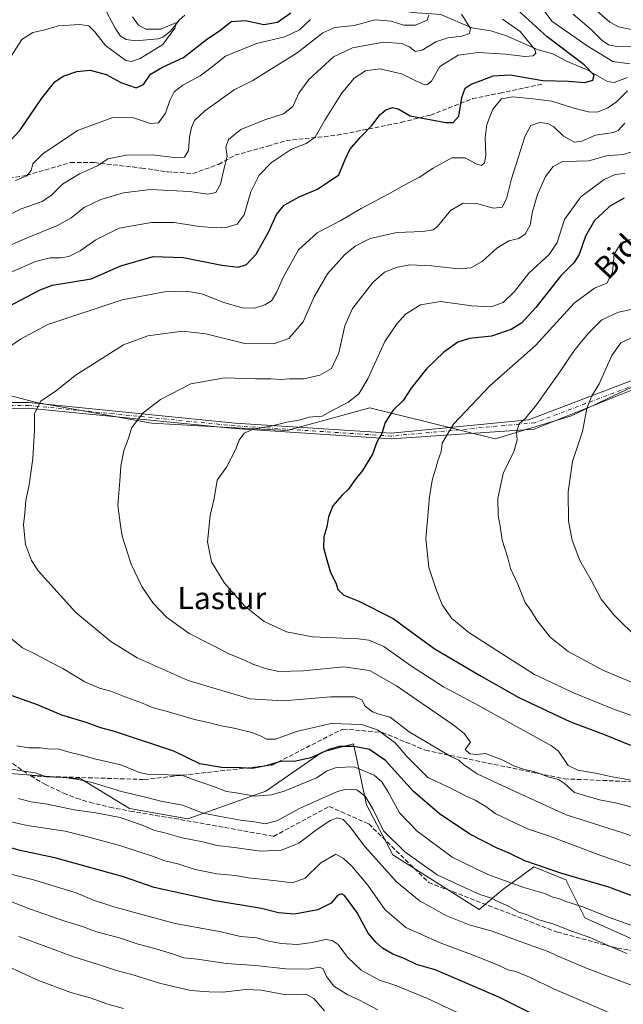
# Model space of a CAD drawing. Units: metres. Extents: x 609889 to 613309, y 4789471 to 4791819.
# Drawn here: x 610460 to 610678, y 4791154 to 4791511 of the extents above; entities that cross this region are included whole.
import ezdxf
from ezdxf.enums import TextEntityAlignment as Align

# ---------------------------------------------------------------- set-up
doc = ezdxf.new("R2010")
doc.units = ezdxf.units.M
doc.header["$MEASUREMENT"] = 0
doc.linetypes.add('DGN Style 3', pattern=[2.307223, 1.648017, -0.659207])
doc.linetypes.add('DGN Style 4', pattern=[2.638475, 1.318413, -0.659207, 0.001648, -0.659207])
for name, color, linetype, lineweight in [('Arbolado forestal CxS', 92, 'Continuous', 0), ('Camino Cxs', 7, 'Continuous', 0), ('Camino eje', 30, 'DGN Style 4', 13), ('Corriente natural lineal', 142, 'Continuous', 13), ('Curva de nivel maestra', 30, 'Continuous', 30), ('Curva de nivel normal', 30, 'Continuous', 0), ('Pastizal CxS', 92, 'Continuous', 0), ('Senda', 7, 'DGN Style 3', 0), ('Texto cartográfico', 7, 'Continuous', 0)]:
    doc.layers.add(name, color=color, linetype=linetype, lineweight=lineweight)
doc.styles.add('Style-Arial', font='txt')

msp = doc.modelspace()

# ---------------------------------------------------------------- linework, layer by layer
at = {"layer": 'Arbolado forestal CxS', "color": 92, "linetype": 'Continuous', "lineweight": 0}
for points in [[(610716.7123, 4791394.3177, 349.2998), (610659.0189, 4791367.0427, 338.1099), (610631.7055, 4791358.8497, 333.2381), (610586.3795, 4791370.0459, 321.6831), (610556.5257, 4791361.8831, 320.2676), (610533.2235, 4791363.1101, 318.5918), (610507.4891, 4791364.4655, 315.4134), (610465.7483, 4791372.0539, 309.5409), (610442.6271, 4791378.0847, 305.0857)], [(610716.7123, 4791394.3177, 349.2998), (610659.0189, 4791367.0427, 338.1099), (610631.7055, 4791358.8497, 333.2381), (610586.3795, 4791370.0459, 321.6831), (610556.5257, 4791361.8831, 320.2676), (610533.2235, 4791363.1101, 318.5918), (610507.4891, 4791364.4655, 315.4134), (610465.7483, 4791372.0539, 309.5409), (610442.6271, 4791378.0847, 305.0857)], [(610442.9799, 4791238.6979, 289.0461), (610460.8733, 4791237.3307, 289.9137), (610481.8619, 4791235.7273, 291.4223), (610499.4303, 4791224.9553, 287.6755), (610520.5417, 4791221.3087, 288.67), (610548.7643, 4791231.2817, 297.0429), (610569.2023, 4791245.4081, 300.9633), (610580.5305, 4791248.3815, 301.6957), (610585.1799, 4791226.3109, 289.3696), (610594.7629, 4791208.2423, 288.3315), (610626.0199, 4791188.4561, 288.55), (610634.6409, 4791195.7763, 294.029), (610641.0809, 4791200.4335, 297.7176), (610645.7745, 4791203.8275, 300.322), (610657.3911, 4791199.1849, 300.0132), (610664.2665, 4791185.4623, 294.0317), (610686.2543, 4791175.4929, 292.6335)], [(610442.9799, 4791238.6979, 289.0461), (610460.8733, 4791237.3307, 289.9137), (610481.8619, 4791235.7273, 291.4223), (610499.4303, 4791224.9553, 287.6755), (610520.5417, 4791221.3087, 288.67), (610548.7643, 4791231.2817, 297.0429), (610569.2023, 4791245.4081, 300.9633), (610580.5305, 4791248.3815, 301.6957), (610585.1799, 4791226.3109, 289.3696), (610594.7629, 4791208.2423, 288.3315), (610626.0199, 4791188.4561, 288.55), (610634.6409, 4791195.7763, 294.029), (610641.0809, 4791200.4335, 297.7176), (610645.7745, 4791203.8275, 300.322), (610657.3911, 4791199.1849, 300.0132), (610664.2665, 4791185.4623, 294.0317), (610686.2543, 4791175.4929, 292.6335)]]:
    msp.add_polyline3d(points, dxfattribs=at)
at = {"layer": 'Camino Cxs', "color": 7, "linetype": 'Continuous', "lineweight": 0}
for points in [[(610400.8474, 4791351.3912, 311.1924), (610403.2583, 4791364.3977, 314.1951), (610416.2123, 4791371.9593, 318.1612), (610462.9909, 4791371.9593, 322.6525), (610537.6361, 4791364.5477, 337.8589), (610594.1399, 4791360.8513, 328.8156), (610643.7897, 4791365.7523, 358.0575), (610690.7797, 4791383.5323, 364.459)], [(610416.2123, 4791371.9593, 318.1612), (610462.9909, 4791371.9593, 322.6525), (610537.6361, 4791364.5477, 337.8589), (610594.1399, 4791360.8513, 328.8156), (610643.7897, 4791365.7523, 358.0575), (610690.7797, 4791383.5323, 364.459)], [(610693.5315, 4791381.4157, 358.8169), (610645.9063, 4791362.3657, 353.3284), (610594.2099, 4791358.8425, 327.3836), (610537.4719, 4791362.5543, 333.9697), (610462.8917, 4791369.9593, 318.752), (610416.4875, 4791368.3665, 311.4084)], [(610693.5315, 4791381.4157, 358.8169), (610645.9063, 4791362.3657, 353.3284), (610594.2099, 4791358.8425, 327.3836), (610537.4719, 4791362.5543, 333.9697), (610462.8917, 4791369.9593, 318.752), (610416.4875, 4791368.3665, 311.4084)]]:
    msp.add_polyline3d(points, dxfattribs=at)
at = {"layer": 'Camino eje', "color": 30, "linetype": 'DGN Style 4', "lineweight": 13}
msp.add_polyline3d([(610692.6847, 4791382.2623, 361.7613), (610646.1181, 4791364.6941, 356.5191), (610594.1749, 4791359.8469, 328.1065), (610537.5539, 4791363.5511, 335.9093), (610462.9413, 4791370.9593, 320.7125), (610416.3745, 4791370.9593, 316.2901), (610404.7329, 4791361.9635, 308.871), (610401.5579, 4791349.7927, 311.1001)], dxfattribs=at)
at = {"layer": 'Corriente natural lineal', "color": 142, "linetype": 'Continuous', "lineweight": 13}
for points in [[(610679.6, 4791489.6995, 304.0514), (610674.8582, 4791487.8562, 301.8811), (610672.4683, 4791488.1942, 301.3621), (610664.8353, 4791492.5145, 300.0538), (610657.2979, 4791495.7022, 298.5807), (610652.6841, 4791498.2326, 297.7513), (610647.2725, 4791499.6568, 296.1739), (610635.894, 4791504.7441, 292.9334), (610630.1408, 4791506.5354, 292.0151), (610623.2812, 4791507.6794, 289.5188), (610612.1241, 4791512.5056, 286.8745), (610601.7183, 4791513.1628, 284.7529), (610598.4244, 4791513.8595, 284.2818), (610594.2296, 4791515.608, 283.3831), (610590.1291, 4791519.3393, 282.5713), (610588.1094, 4791520.4525, 282.3787), (610583.7332, 4791521.0974, 281.1446), (610573, 4791521, 279.4398)], [(610519.4271, 4791512.2364, 271.8206), (610517.5665, 4791510.5743, 271.3304), (610514.2153, 4791506.3922, 270.5547), (610511.5328, 4791504.2473, 270.127), (610509.7441, 4791503.654, 270.0029), (610501.5933, 4791502.9932, 268.5915), (610498.2638, 4791503.4164, 267.851), (610496.1427, 4791504.6898, 267.985), (610494.2201, 4791507.5517, 267.7016), (610489.9925, 4791515.5183, 266.6951)]]:
    msp.add_polyline3d(points, dxfattribs=at)
at = {"layer": 'Curva de nivel maestra', "color": 30, "linetype": 'Continuous', "lineweight": 30, "flags": 128}
for points, elevation in [([(610450.47, 4791404.1601), (610467.05, 4791412.8001), (610471.53, 4791414.4901), (610485.6, 4791416.8201), (610496.25, 4791421.4601), (610508.03, 4791424.8501), (610518.86, 4791424.5401), (610532.87, 4791421.7301), (610538.76, 4791420.9501), (610541.82, 4791421.9701), (610545.3, 4791425.7501), (610549.81, 4791433.9001), (610552.61, 4791440.0401), (610555.39, 4791443.4601), (610560.81, 4791446.4401), (610567.5, 4791449.2101), (610575.18, 4791454.4001), (610577.49, 4791459.9801), (610579.16, 4791463.6201), (610582.88, 4791467.9701), (610587.26, 4791472.4601), (610590.01, 4791476.1401), (610592.25, 4791477.9601), (610594.62, 4791478.8201), (610596.62, 4791478.3201), (610601, 4791475.8501), (610613.96, 4791473.3501), (610616.58, 4791473.4401), (610618.59, 4791475.7001), (610619.72, 4791482.4601), (610620.87, 4791485.7701), (610623.03, 4791487.2901), (610626.75, 4791488.6201), (610631.02, 4791490.3301), (610637.13, 4791490.6101), (610649.02, 4791488.5601), (610658.25, 4791488.3301), (610664.18, 4791487.8801), (610667.14, 4791488.7201), (610667.56, 4791490.5601), (610663.92, 4791494.2801), (610650.59, 4791504.4501), (610638.69, 4791515.2501)], 300), ([(610454.72, 4791465.1101), (610459.74, 4791470.5301), (610467.72, 4791482.2001), (610472.39, 4791488.0801), (610475.39, 4791490.1501), (610480.41, 4791491.8701), (610485.23, 4791492.3301), (610490.95, 4791490.7901), (610496.26, 4791487.9001), (610501.86, 4791485.9801), (610504.51, 4791487.1701), (610507, 4791490.8901), (610511.39, 4791493.4201), (610518.95, 4791496.8901), (610527.32, 4791503.4401), (610532.49, 4791506.8901), (610536.16, 4791509.9201), (610541.35, 4791510.3001), (610548.07, 4791508.8101), (610553.04, 4791509.7201), (610557.83, 4791513.1201)], 275), ([(610678.47, 4791446.0101), (610673.31, 4791443.0701), (610670.56, 4791440.5901), (610667.7, 4791437.9001), (610664.43, 4791432.2401), (610662.17, 4791425.6101), (610660.26, 4791422.6101), (610655.45, 4791417.8001), (610646.46, 4791406.4501), (610641.41, 4791400.9001), (610637.51, 4791398.4201), (610630.4, 4791396.0801), (610622.44, 4791395.1301), (610618.24, 4791393.8701), (610613.17, 4791390.2101), (610606.96, 4791384.2501), (610601.4, 4791377.2501), (610598.46, 4791372.7501), (610594.86, 4791369.2501), (610591.93, 4791364.7501), (610590.75, 4791360.7801), (610588.98, 4791357.6101), (610587.34, 4791353.2801), (610583.8, 4791347.3401), (610580.85, 4791343.7101), (610578.71, 4791340.5701), (610576.34, 4791338.4101), (610573, 4791334.6401), (610571.46, 4791330.6301), (610570.84, 4791326.9401), (610569.8, 4791323.3301), (610569.62, 4791319.5001), (610570.63, 4791315.8401), (610572.2, 4791310.4501), (610574.08, 4791306.7601), (610574.82, 4791304.3001), (610577, 4791302.2001), (610582.42, 4791300.1201), (610594.88, 4791293.8301), (610609.69, 4791282.9101), (610626.64, 4791272.8701), (610640.3, 4791265.1801), (610658.97, 4791256.4401), (610670.97, 4791251.8801), (610680.78, 4791247.9401)], 325), ([(610689.63, 4791190.2101), (610672.92, 4791196.5001), (610655.89, 4791201.4601), (610642.53, 4791206.1001), (610636.87, 4791208.8601), (610632.43, 4791210.6901), (610622.55, 4791215.7701), (610611.58, 4791223.0401), (610602.04, 4791231.2501), (610592.02, 4791242.3401), (610586.3, 4791246.3501), (610580.69, 4791247.5101), (610575.38, 4791247.4001), (610571.71, 4791246.3801), (610565.04, 4791243.3801), (610559.07, 4791242.0301), (610554.48, 4791242.1401), (610548.84, 4791240.4801), (610543.8, 4791239.5101), (610539.82, 4791239.7601), (610532.71, 4791239.8701), (610524.89, 4791241.1801), (610515.43, 4791245.8001), (610494.05, 4791252.8701), (610489.05, 4791254.2001), (610483.7, 4791256.1301), (610474.97, 4791258.7401), (610466.07, 4791262.5601), (610455.27, 4791266.4601)], 300), ([(610657.39, 4791144.6101), (610633.12, 4791156.7001), (610616.6, 4791163.8401), (610609.99, 4791166.5601), (610603.32, 4791168.5601), (610598.83, 4791170.6501), (610594.74, 4791172.3001), (610591.04, 4791174.4001), (610588.6, 4791176.6601), (610585.79, 4791179.8301), (610581.74, 4791187.4501), (610577.25, 4791193.4901), (610576.2, 4791194.0901), (610574.71, 4791193.4701), (610572.38, 4791190.7601), (610567.64, 4791188.3501), (610559.11, 4791186.7101), (610553.3, 4791187.2001), (610547.19, 4791188.8301), (610530.46, 4791191.5801), (610508.3, 4791196.4401), (610497.26, 4791200.2501), (610472.42, 4791207.1701), (610459.84, 4791209.8501), (610449.14, 4791212.8101)], 275)]:
    msp.add_lwpolyline(points, dxfattribs=dict(at, elevation=elevation))
at = {"layer": 'Curva de nivel normal', "color": 30, "linetype": 'Continuous', "lineweight": 0, "flags": 128}
for points, elevation in [([(610680.44, 4791494.64), (610674.32, 4791495.51), (610665.11, 4791501.09), (610652.22, 4791510.08), (610648.89, 4791514.67)], 305), ([(610667.85, 4791514.38), (610673.2, 4791509.71), (610676.36, 4791508.05), (610687.94, 4791505.78)], 315), ([(610447.06, 4791424.93), (610462.34, 4791431.58), (610473.12, 4791436), (610478.3, 4791438.91), (610482.96, 4791442.57), (610489.05, 4791445.46), (610497.22, 4791447.95), (610507.07, 4791449.18), (610521.16, 4791448.42), (610527.74, 4791447.4), (610530.67, 4791448), (610532.36, 4791451.06), (610533.66, 4791456.85), (610534.77, 4791461.11), (610534.24, 4791464.4), (610535.24, 4791467.17), (610539.74, 4791470.79), (610548.35, 4791474.38), (610555.18, 4791476.57), (610558.56, 4791479.13), (610560.68, 4791484.01), (610564.37, 4791488.96), (610573.31, 4791497.18), (610580.12, 4791500.44), (610591.31, 4791502.45), (610598.04, 4791501.96), (610600.72, 4791500.73), (610602.76, 4791499.08), (610605.38, 4791499.56), (610610.28, 4791502.56), (610614.65, 4791503.99), (610619.71, 4791504.66), (610622.41, 4791505.63), (610622.8, 4791507.44), (610619.54, 4791512.66)], 290), ([(610449.14, 4791436.75), (610460.2, 4791442.08), (610467.76, 4791444.78), (610471.23, 4791447.04), (610475.18, 4791451.04), (610481.37, 4791454.82), (610487.8, 4791457.66), (610491.57, 4791460.28), (610498.34, 4791461.53), (610507.78, 4791461.63), (610515.63, 4791460.65), (610519.37, 4791460.86), (610520.76, 4791463.24), (610521.18, 4791468.09), (610521.86, 4791471.58), (610522.9, 4791474.08), (610526.68, 4791477.57), (610537.25, 4791485.16), (610544.06, 4791488.56), (610548.89, 4791491.56), (610560.07, 4791498.66), (610569.37, 4791505.82), (610573.71, 4791507.72), (610580.71, 4791508.51), (610588.32, 4791510.55), (610594.16, 4791510.09), (610598.65, 4791508.64), (610602.92, 4791508.67), (610607.2, 4791510.48), (610607.8, 4791512.24)], 285), ([(610455.5, 4791495.68), (610460.45, 4791503.43), (610464.48, 4791505.95), (610468.8, 4791506.98), (610473.76, 4791508.34), (610481.39, 4791508.83), (610484.72, 4791508.33), (610486.89, 4791506.2), (610490.75, 4791501.22), (610498.05, 4791495.79), (610500.15, 4791495.44), (610503.34, 4791496.55), (610511.47, 4791501.62), (610515.84, 4791507.53), (610516.46, 4791509.54), (610510.74, 4791507.2), (610505.39, 4791507.19), (610502.72, 4791508.64), (610500.51, 4791511.63)], 270), ([(610455.95, 4791418.92), (610465.44, 4791423.04), (610470.72, 4791424.42), (610474.46, 4791424.33), (610477.45, 4791424.84), (610481.62, 4791426.96), (610487.18, 4791430.95), (610495.72, 4791435.09), (610507.39, 4791437.2), (610515.54, 4791437.12), (610524.78, 4791435.78), (610530.96, 4791435.28), (610534.82, 4791435.49), (610538.4, 4791436.62), (610540.89, 4791439.98), (610543.37, 4791448.31), (610546.3, 4791454.34), (610550.8, 4791458.9), (610558.07, 4791463.74), (610563.37, 4791465.72), (610566.64, 4791468.08), (610570.1, 4791474.18), (610576.14, 4791483.86), (610580.71, 4791489.4), (610584.81, 4791492.14), (610589.96, 4791492.8), (610597.89, 4791491), (610605.56, 4791487.29), (610607.03, 4791486.97), (610608.7, 4791488.35), (610611.7, 4791493.61), (610618.37, 4791497.73), (610625.66, 4791498.71), (610635.6, 4791498.18), (610642.44, 4791497.3), (610645.46, 4791497.51), (610646.42, 4791498.54), (610646.06, 4791499.8), (610640.82, 4791506.29), (610634.44, 4791510.74)], 295), ([(610458.18, 4791452.33), (610462.27, 4791454.08), (610463.84, 4791456.02), (610464.45, 4791458.45), (610468, 4791462.06), (610480.56, 4791470.46), (610493.39, 4791475.21), (610500.91, 4791475.07), (610506.99, 4791473.04), (610509.9, 4791473.23), (610512.44, 4791476.77), (610514, 4791481.39), (610515.57, 4791484.44), (610518.78, 4791486.89), (610524.96, 4791490.26), (610528.89, 4791493.14), (610534.2, 4791497.38), (610545.36, 4791501.96), (610555.58, 4791504.39), (610560.89, 4791506.89), (610564.92, 4791510.73)], 280), ([(610684.37, 4791500.74), (610675.74, 4791500.86), (610672.72, 4791501.51), (610670.54, 4791503.1), (610666.66, 4791506.91), (610660.01, 4791512.58)], 310), ([(610455.03, 4791391.57), (610459.98, 4791394.97), (610469.89, 4791400.22), (610496.72, 4791409.14), (610512.05, 4791412.02), (610520.04, 4791412.28), (610525.58, 4791411.32), (610533.54, 4791408.19), (610540.25, 4791406.24), (610544.71, 4791406.13), (610548.4, 4791407.37), (610550.8, 4791408.87), (610552.68, 4791411.8), (610555.14, 4791417.5), (610560.63, 4791427.33), (610567.37, 4791433.41), (610575.93, 4791437.92), (610583.24, 4791442.27), (610593.26, 4791447.52), (610599.04, 4791450.86), (610604.37, 4791453.55), (610609.37, 4791456.9), (610616.03, 4791460.54), (610620.9, 4791460.58), (610625.15, 4791458.28), (610626.79, 4791457.8), (610627.9, 4791458.72), (610628.37, 4791461.48), (610628.09, 4791467.83), (610628.7, 4791472.7), (610630.9, 4791478.18), (610634.09, 4791481.97), (610638.1, 4791482.72), (610645.41, 4791481.94), (610652.27, 4791481.07), (610660.21, 4791478.54), (610666.03, 4791477.1), (610669.03, 4791477.27), (610672.48, 4791478.64), (610675.64, 4791480.89), (610679.64, 4791484.89)], 305), ([(610697.04, 4791209.73), (610677.96, 4791216.23), (610657.42, 4791222.76), (610634.55, 4791233.17), (610625.22, 4791237.55), (610620.35, 4791240.91), (610618.55, 4791242.51), (610615.71, 4791243.8), (610600.62, 4791252.76), (610593.8, 4791258.11), (610589.34, 4791259.24), (610587.33, 4791259.96), (610584.72, 4791262.1), (610583.46, 4791264.34), (610580.85, 4791265.45), (610572.32, 4791265.42), (610555.18, 4791263.95), (610543, 4791264.67), (610520.71, 4791271.35), (610502.21, 4791279.51), (610492.65, 4791285.52), (610480.03, 4791295.98), (610466.52, 4791310.92), (610464, 4791314.76), (610461.8, 4791320.58), (610461.02, 4791327.76), (610461.6, 4791331.96), (610461.93, 4791336.48), (610463.1, 4791342.14), (610464.46, 4791351.67), (610464.74, 4791358), (610465, 4791361.9), (610465.03, 4791368.01), (610467.36, 4791372.5), (610472.97, 4791376.39), (610479.72, 4791381.78), (610497.3, 4791392.83), (610506.09, 4791396.14), (610518.64, 4791397.8), (610527, 4791396.88), (610541.18, 4791393.33), (610551.66, 4791393.22), (610557.06, 4791395.2), (610562.33, 4791401.2), (610566.28, 4791410.24), (610571.03, 4791418.57), (610577.34, 4791425.54), (610581.1, 4791428.6), (610586.52, 4791431.35), (610596.22, 4791433.6), (610605.63, 4791433.9), (610609.38, 4791434.58), (610610.88, 4791435.7), (610615.64, 4791441.56), (610620.13, 4791444.21), (610625.04, 4791444.01), (610631.11, 4791442.35), (610634.27, 4791442.77), (610635.81, 4791445.7), (610637.64, 4791453.01), (610640.13, 4791460.53), (610642.56, 4791468.57), (610644.67, 4791472.27), (610647.8, 4791473.38), (610650.85, 4791473.05), (610652.94, 4791471.8), (610656.42, 4791468.51), (610660.3, 4791466.3), (610663.17, 4791466.64), (610668.04, 4791468.84), (610674.64, 4791469.82), (610676.28, 4791470.49), (610678.73, 4791473.13)], 310), ([(610681.36, 4791462.72), (610678.07, 4791461.74), (610672.01, 4791461.36), (610665.6, 4791459.46), (610661.23, 4791459.43), (610656.22, 4791459.26), (610652.78, 4791457.46), (610650.02, 4791453.83), (610647.02, 4791447.29), (610645.31, 4791441.15), (610644.43, 4791436.2), (610642.67, 4791432.91), (610640.36, 4791431.41), (610636.7, 4791430.5), (610632.37, 4791427.94), (610627.03, 4791423.06), (610622.93, 4791420.74), (610618.5, 4791420.36), (610608.66, 4791421.54), (610600.87, 4791421.86), (610596.37, 4791421.06), (610591.72, 4791419.14), (610587.46, 4791415.41), (610580.17, 4791406.03), (610577.3, 4791399.71), (610575.2, 4791389.93), (610572.47, 4791384.35), (610568.33, 4791381.87), (610562.54, 4791380.6), (610557.31, 4791380.52), (610554.12, 4791380.35), (610550.59, 4791380.56), (610544.97, 4791380.54), (610533.77, 4791380.97), (610521.63, 4791378.72), (610510.6, 4791373.08), (610504.4, 4791368.25), (610500.28, 4791362.91), (610498.95, 4791358.67), (610497.39, 4791354.61), (610496.29, 4791349), (610495.98, 4791343.56), (610495.18, 4791334.82), (610496.12, 4791327.5), (610496.8, 4791323.63), (610500.04, 4791313.51), (610503.83, 4791305.41), (610507.88, 4791299.46), (610512.87, 4791294.22), (610521.05, 4791288.36), (610535.77, 4791280.94), (610541.07, 4791278.74), (610544.08, 4791277.29), (610549.01, 4791275.55), (610553.5, 4791274.63), (610562.38, 4791274.83), (610577.04, 4791276.24), (610586.29, 4791274.94), (610596.06, 4791269.36), (610616.59, 4791255.3), (610620.54, 4791252.15), (610622.78, 4791249.06), (610620.87, 4791246.33), (610622.56, 4791244.78), (610625.01, 4791244.51), (610628.28, 4791244.96), (610634.58, 4791242.53), (610638.56, 4791240.51), (610642.38, 4791239.12), (610645.81, 4791238.41), (610651.33, 4791236.41), (610654.64, 4791235.56), (610656.89, 4791234.1), (610660.41, 4791230.74), (610669.47, 4791228.1), (610675.86, 4791226.96), (610682.41, 4791225.1)], 315), ([(610684.65, 4791234.71), (610674.15, 4791236.53), (610668.05, 4791237.84), (610661.64, 4791238.9), (610658.16, 4791240.61), (610654.66, 4791245.72), (610652.14, 4791247.72), (610625.68, 4791262.24), (610613.1, 4791269.02), (610601.08, 4791276.74), (610591.45, 4791283.69), (610586.09, 4791285.93), (610582.23, 4791286.44), (610565.64, 4791287.17), (610556.24, 4791288.91), (610548.1, 4791292.72), (610541.16, 4791298.23), (610533.75, 4791306.64), (610529.14, 4791314.32), (610527.66, 4791321.54), (610528.56, 4791331.07), (610530.02, 4791337.2), (610531.18, 4791343.91), (610534.47, 4791348.58), (610537.84, 4791354.91), (610539.15, 4791358.34), (610540.96, 4791360.93), (610544.48, 4791362.45), (610550.57, 4791363.48), (610556.38, 4791364.92), (610560.71, 4791365.62), (610564.46, 4791366.71), (610567.04, 4791366.96), (610569.13, 4791367.06), (610573.04, 4791369.26), (610578.38, 4791371.95), (610582.38, 4791375.1), (610585.68, 4791380.56), (610591.88, 4791394.12), (610596.21, 4791400.44), (610599.34, 4791403.93), (610604.7, 4791407.36), (610612.03, 4791408.62), (610623.37, 4791406.95), (610630.37, 4791406.66), (610634.7, 4791408.23), (610638.77, 4791412.25), (610643.97, 4791418.78), (610651.32, 4791425.59), (610654.16, 4791429.91), (610656.82, 4791438.24), (610662.76, 4791446.44), (610671.25, 4791452.73), (610675.13, 4791454.54), (610678.68, 4791454.9)], 320), ([(610709.56, 4791248.56), (610674.29, 4791261.14), (610660.06, 4791266.93), (610645.96, 4791273.48), (610634.03, 4791281.12), (610622.23, 4791288.75), (610616.09, 4791293.85), (610612.62, 4791298.78), (610610.24, 4791304.7), (610607.7, 4791312.3), (610606.7, 4791322.8), (610607.32, 4791329.52), (610607.97, 4791337.95), (610609.04, 4791344.39), (610610.34, 4791348.23), (610610.98, 4791350.9), (610612.26, 4791354.25), (610612.57, 4791357.24), (610616.7, 4791364.2), (610629.85, 4791378.09), (610646.35, 4791392.67), (610660.34, 4791407.95), (610667.66, 4791413.37), (610672.2, 4791415.19), (610674.22, 4791419.16), (610674.87, 4791425.76), (610677.32, 4791429.78), (610682.69, 4791431.8)], 330), ([(610687.75, 4791407.09), (610676.37, 4791404.7), (610670.34, 4791401.93), (610665.36, 4791397.04), (610662.58, 4791393.44), (610659.87, 4791390.12), (610655.24, 4791383.18), (610646.37, 4791370.72), (610642.62, 4791366.2), (610640.44, 4791364.25), (610639.5, 4791361.25), (610639.71, 4791358.42), (610638.5, 4791354.27), (610634.68, 4791346.34), (610632.69, 4791337.25), (610632.83, 4791331.07), (610633.51, 4791327.21), (610634.24, 4791322.11), (610636.34, 4791315.72), (610637.29, 4791311.96), (610639.93, 4791306.26), (610642.62, 4791299.62), (610644.74, 4791296.63), (610646.83, 4791293.23), (610651.54, 4791287.14), (610658.12, 4791281.88), (610670.73, 4791275.06), (610686.3, 4791268.55)], 335), ([(610684.48, 4791396.96), (610677.22, 4791393.56), (610674.02, 4791388.97), (610669.35, 4791378.76), (610666.65, 4791374.23), (610664.94, 4791369.82), (610663.35, 4791361.5), (610659.72, 4791350.7), (610658.21, 4791339.69), (610658.31, 4791329.07), (610659.63, 4791322.15), (610662.35, 4791314.81), (610666.51, 4791307.72), (610670.12, 4791300.85), (610674.53, 4791295.22), (610683.9, 4791286.08)], 340), ([(610686.56, 4791202.3), (610670.04, 4791207.94), (610651.48, 4791215.04), (610643.42, 4791217.68), (610631.75, 4791223.16), (610628.39, 4791225.67), (610624.56, 4791227.97), (610621, 4791229.57), (610615.77, 4791232.34), (610607.35, 4791236.25), (610599.87, 4791243.76), (610595.55, 4791248.77), (610589.14, 4791253.49), (610583.33, 4791255.45), (610572.39, 4791255.79), (610559.86, 4791252.92), (610552.3, 4791250.11), (610548.96, 4791250.05), (610547.09, 4791251.19), (610543.65, 4791252.53), (610537.26, 4791254.15), (610532.63, 4791254.9), (610528.46, 4791256.02), (610522.98, 4791257.19), (610512.68, 4791260.22), (610507.66, 4791261.53), (610504.09, 4791263.13), (610497.45, 4791265.52), (610492.7, 4791267.54), (610488.55, 4791268.62), (610483.26, 4791270.91), (610475.33, 4791275.65), (610470.83, 4791277.94), (610465.19, 4791280.96), (610460.73, 4791283.16), (610456.09, 4791286.89)], 305), ([(610680.89, 4791182.72), (610672.72, 4791185.61), (610663.46, 4791189.39), (610657.38, 4791191.32), (610654.77, 4791192.46), (610652.68, 4791192.91), (610649.71, 4791194.28), (610642.15, 4791196.38), (610629.16, 4791201.06), (610616.17, 4791207.4), (610603.55, 4791216.78), (610597.12, 4791223.43), (610592.97, 4791231.19), (610590.77, 4791234.66), (610587.91, 4791237.13), (610580.71, 4791240.1), (610574.33, 4791239.83), (610570.93, 4791238.6), (610567.1, 4791236.11), (610555.38, 4791231.26), (610550.84, 4791229.95), (610544.79, 4791229.46), (610538.02, 4791230.68), (610534.49, 4791231.22), (610529.84, 4791233.01), (610522.08, 4791235.68), (610518.38, 4791237.07), (610514.72, 4791237.1), (610510.72, 4791237.38), (610506.87, 4791237.24), (610503.07, 4791238.03), (610496.3, 4791240.84), (610486.78, 4791242.98), (610482.11, 4791244.31), (610477.56, 4791245.43), (610473.51, 4791246.64), (610470.59, 4791246.5), (610467.18, 4791247), (610462.84, 4791247.02), (610458.63, 4791247.71)], 295), ([(610679.46, 4791172.55), (610674.54, 4791174.54), (610665.81, 4791178.43), (610659.69, 4791180.49), (610652.98, 4791183.09), (610647.18, 4791184.81), (610643.07, 4791186.59), (610640.29, 4791187.52), (610636.4, 4791189.79), (610632.98, 4791191.23), (610630.45, 4791192.55), (610626.16, 4791193.84), (610619.32, 4791197), (610610.8, 4791201.03), (610599.04, 4791209.27), (610591.34, 4791216.9), (610587.57, 4791224.66), (610584.76, 4791229.43), (610581.66, 4791231.78), (610577.84, 4791231.99), (610574.66, 4791231.18), (610561.18, 4791225.14), (610552.7, 4791220.52), (610548.58, 4791219.45), (610544.67, 4791220.23), (610539.55, 4791220.74), (610531.69, 4791222.2), (610526.13, 4791223.36), (610518.58, 4791226.2), (610510.8, 4791227.69), (610505.7, 4791228.95), (610496.47, 4791231.13), (610486.23, 4791234.26), (610480.89, 4791235.45), (610475.84, 4791236.17), (610469.13, 4791236.46), (610465.92, 4791237.8), (610452.94, 4791239.82)], 290), ([(610681.69, 4791160.74), (610665.03, 4791167.09), (610655.7, 4791171.01), (610650.55, 4791173.41), (610639.13, 4791177.4), (610630.67, 4791180.54), (610622.38, 4791182.83), (610613.86, 4791186.23), (610609.66, 4791188.67), (610604.32, 4791191.6), (610595.89, 4791198.52), (610584.57, 4791211.24), (610579.08, 4791218.56), (610576.71, 4791221.04), (610574.71, 4791221.58), (610572.04, 4791220.66), (610566.71, 4791217.02), (610560.71, 4791212.4), (610554.48, 4791209.86), (610546.78, 4791209.57), (610537.48, 4791210.84), (610531.04, 4791211.61), (610525.98, 4791212.88), (610518.5, 4791214.44), (610511.77, 4791216.32), (610508.44, 4791217.02), (610504.05, 4791218.94), (610496.01, 4791221.74), (610487.2, 4791223.47), (610479.37, 4791224.5), (610469.76, 4791226.58), (610463.87, 4791227.46), (610459.18, 4791228.64)], 285), ([(610673.74, 4791150.78), (610652.63, 4791159.79), (610644.74, 4791163.75), (610639.23, 4791165.98), (610636.34, 4791166.54), (610632.83, 4791168.25), (610624.16, 4791171.83), (610611.91, 4791176.34), (610599.37, 4791181.93), (610591.84, 4791188.4), (610585.73, 4791197.28), (610579.89, 4791204.11), (610576.85, 4791206.88), (610574.06, 4791208.43), (610568.71, 4791205.38), (610563.04, 4791199.73), (610558.38, 4791198.08), (610551.71, 4791198.98), (610542.38, 4791199.93), (610537.8, 4791200.74), (610531.08, 4791201.37), (610523.14, 4791202.89), (610516.92, 4791204.95), (610512.19, 4791206.02), (610508.07, 4791207.63), (610496.33, 4791211.46), (610483.87, 4791214.82), (610476.17, 4791216.78), (610462.39, 4791218.86), (610452.39, 4791221.18)], 280), ([(610624.48, 4791148.08), (610607.22, 4791156.26), (610595.78, 4791160.86), (610589.89, 4791162.91), (610583.3, 4791166.52), (610578.3, 4791171.19), (610574.89, 4791175.73), (610572.8, 4791177.25), (610570.36, 4791177.61), (610565.49, 4791176.5), (610560.26, 4791175.82), (610554.26, 4791176.1), (610549.22, 4791177.15), (610545.52, 4791178.15), (610539.55, 4791178.7), (610532.6, 4791180.33), (610515.94, 4791183.4), (610506.59, 4791185.88), (610493.74, 4791189.42), (610486.45, 4791191.86), (610480.09, 4791194.45), (610464.69, 4791199.13), (610450.09, 4791202.75)], 270), ([(610589.35, 4791152.11), (610582.38, 4791155.7), (610578.38, 4791157.52), (610573.33, 4791160.64), (610570.66, 4791164.22), (610569.55, 4791166.99), (610568.18, 4791167.59), (610564.04, 4791166.83), (610556.04, 4791166.99), (610545.04, 4791168.2), (610534.36, 4791168.93), (610524.06, 4791170.41), (610519.03, 4791170.94), (610515.31, 4791172.28), (610508.62, 4791174.34), (610502.57, 4791175.83), (610495.76, 4791178.13), (610487.51, 4791180.39), (610482.45, 4791182.33), (610476.01, 4791184.23), (610463.58, 4791188.56), (610452.25, 4791192.86)], 265), ([(610570.05, 4791151.73), (610566.11, 4791156.17), (610563.35, 4791157.74), (610556.15, 4791157.52), (610547.05, 4791159.18), (610541.45, 4791159.47), (610533.33, 4791158.46), (610528.27, 4791158.65), (610521.52, 4791159.12), (610510.23, 4791161.78), (610500.3, 4791164.85), (610494.77, 4791166.32), (610490.34, 4791167.85), (610478.89, 4791171.4), (610459.39, 4791178.64)], 260), ([(610497.26, 4791152.57), (610491.58, 4791154.22), (610485.24, 4791156.46), (610478.21, 4791158.43), (610466.48, 4791162.7), (610455.52, 4791167.74)], 255)]:
    msp.add_lwpolyline(points, dxfattribs=dict(at, elevation=elevation))
at = {"layer": 'Pastizal CxS', "color": 92, "linetype": 'Continuous', "lineweight": 0}
for points in [[(610442.6271, 4791378.0847, 305.0857), (610465.7483, 4791372.0539, 309.5409), (610507.4891, 4791364.4655, 315.4134), (610533.2235, 4791363.1101, 318.5918), (610556.5257, 4791361.8831, 320.2676), (610586.3795, 4791370.0459, 321.6831), (610631.7055, 4791358.8497, 333.2381), (610659.0189, 4791367.0427, 338.1099), (610716.7123, 4791394.3177, 349.2998)], [(610716.7123, 4791394.3177, 349.2998), (610659.0189, 4791367.0427, 338.1099), (610631.7055, 4791358.8497, 333.2381), (610586.3795, 4791370.0459, 321.6831), (610556.5257, 4791361.8831, 320.2676), (610533.2235, 4791363.1101, 318.5918), (610507.4891, 4791364.4655, 315.4134), (610465.7483, 4791372.0539, 309.5409), (610442.6271, 4791378.0847, 305.0857)], [(610686.2543, 4791175.4929, 292.6335), (610664.2665, 4791185.4623, 294.0317), (610657.3911, 4791199.1849, 300.0132), (610645.7745, 4791203.8275, 300.322), (610641.0809, 4791200.4335, 297.7176), (610634.6409, 4791195.7763, 294.029), (610626.0199, 4791188.4561, 288.55), (610594.7629, 4791208.2423, 288.3315), (610585.1799, 4791226.3109, 289.3696), (610580.5305, 4791248.3815, 301.6957), (610569.2023, 4791245.4081, 300.9633), (610548.7643, 4791231.2817, 297.0429), (610520.5417, 4791221.3087, 288.67), (610499.4303, 4791224.9553, 287.6755), (610481.8619, 4791235.7273, 291.4223), (610460.8733, 4791237.3307, 289.9137), (610442.9799, 4791238.6979, 289.0461)], [(610442.9799, 4791238.6979, 289.0461), (610460.8733, 4791237.3307, 289.9137), (610481.8619, 4791235.7273, 291.4223), (610499.4303, 4791224.9553, 287.6755), (610520.5417, 4791221.3087, 288.67), (610548.7643, 4791231.2817, 297.0429), (610569.2023, 4791245.4081, 300.9633), (610580.5305, 4791248.3815, 301.6957), (610585.1799, 4791226.3109, 289.3696), (610594.7629, 4791208.2423, 288.3315), (610626.0199, 4791188.4561, 288.55), (610634.6409, 4791195.7763, 294.029), (610641.0809, 4791200.4335, 297.7176), (610645.7745, 4791203.8275, 300.322), (610657.3911, 4791199.1849, 300.0132), (610664.2665, 4791185.4623, 294.0317), (610686.2543, 4791175.4929, 292.6335)]]:
    msp.add_polyline3d(points, dxfattribs=at)
at = {"layer": 'Senda', "color": 7, "linetype": 'DGN Style 3', "lineweight": 0}
for points in [[(610428.5852, 4791455.9682, 302.9618), (610435.7087, 4791456.2255, 309.0793), (610441.0003, 4791455.5641, 314.7316), (610453.5681, 4791452.9183, 314.8171), (610462.1671, 4791454.2411, 311.359), (610478.0421, 4791458.8713, 298.8959), (610486.6411, 4791458.8713, 315.0644), (610503.8391, 4791456.8869, 289.9403), (610513.0995, 4791455.5641, 315.6547), (610522.3599, 4791454.9027, 320.7861), (610531.6203, 4791458.2099, 322.143), (610537.5735, 4791461.5173, 307.2734), (610549.4797, 4791464.8245, 315.2), (610556.0943, 4791466.8089, 307.7436), (610574.6153, 4791468.7933, 323.0187), (610597.7663, 4791473.4235, 306.6747), (610608.3497, 4791476.0693, 325.247), (610623.5633, 4791482.0225, 325.6753), (610633.4851, 4791484.0069, 321.9576), (610648.6987, 4791487.3141, 327.4782)], [(610463.6901, 4791236.7901, 305.7479), (610504.7455, 4791235.4925, 300.1229), (610551.0147, 4791240.7197, 308.9051), (610576.6279, 4791253.7777, 315.1844), (610590.9189, 4791252.5683, 319.4943), (610606.5295, 4791246.0999, 316.4842), (610656.7585, 4791235.7429, 318.5729), (610729.0879, 4791232.6651, 331.5764), (610801.8211, 4791235.7361, 340.4598), (610829.7869, 4791238.6675, 357.4886), (610863.5213, 4791251.3675, 359.7106), (610891.3847, 4791265.2437, 352.4066), (610892.7075, 4791275.1655, 369.9805), (610845.0825, 4791281.1187, 354.3609), (610836.4835, 4791287.7333, 359.8818), (610845.6619, 4791297.8019, 364.0081), (610860.4763, 4791311.7431, 371.4649), (610894.4775, 4791317.2489, 370.8814), (610918.9181, 4791345.1381, 382.2052), (610929.8621, 4791401.0241, 404.3633), (610930.5985, 4791414.6475, 403.7611), (610930.3869, 4791420.1509, 405.4407), (610924.8835, 4791425.4425, 411.3252), (610913.7319, 4791434.0295, 409.0194)], [(610406.027, 4791320.3991, 310.9654), (610408.7017, 4791287.0863, 302.9382), (610443.8113, 4791250.4155, 296.3246), (610463.6901, 4791236.7901, 305.7479), (610468.7401, 4791233.8601, 304.4042), (610475.5301, 4791230.5701, 294.7627), (610480.2601, 4791228.7401, 295.1557), (610485.0501, 4791227.2501, 302.592), (610492.3201, 4791225.4801, 306.782), (610499.6701, 4791224.0701, 303.6186), (610522.5601, 4791220.1901, 299.7201), (610551.5801, 4791214.9201, 304.0794), (610571.7197, 4791225.7513, 307.016), (610586.0073, 4791219.4013, 310.2858), (610607.7031, 4791198.2347, 292.6827), (610654.2699, 4791180.2429, 298.9507), (610675.9657, 4791174.4221, 311.3839), (610717.4207, 4791168.0091, 317.7838), (610757.7697, 4791147.5039, 300.293), (610784.8897, 4791128.3215, 313.8777)]]:
    msp.add_polyline3d(points, dxfattribs=at)

# ---------------------------------------------------------------- texts
at = {"layer": 'Texto cartográfico', "color": 7, "linetype": 'Continuous', "lineweight": 0, "style": 'Style-Arial'}
msp.add_text('Bidea', height=8, rotation=46.661339, dxfattribs=at).set_placement((610679.7164, 4791429.3101), align=Align.MIDDLE_CENTER)
msp.add_text('Lastur', height=8, dxfattribs=at).set_placement((610532.8432, 4791301.1801), align=Align.MIDDLE_CENTER)

doc.saveas('drawing.dxf')
